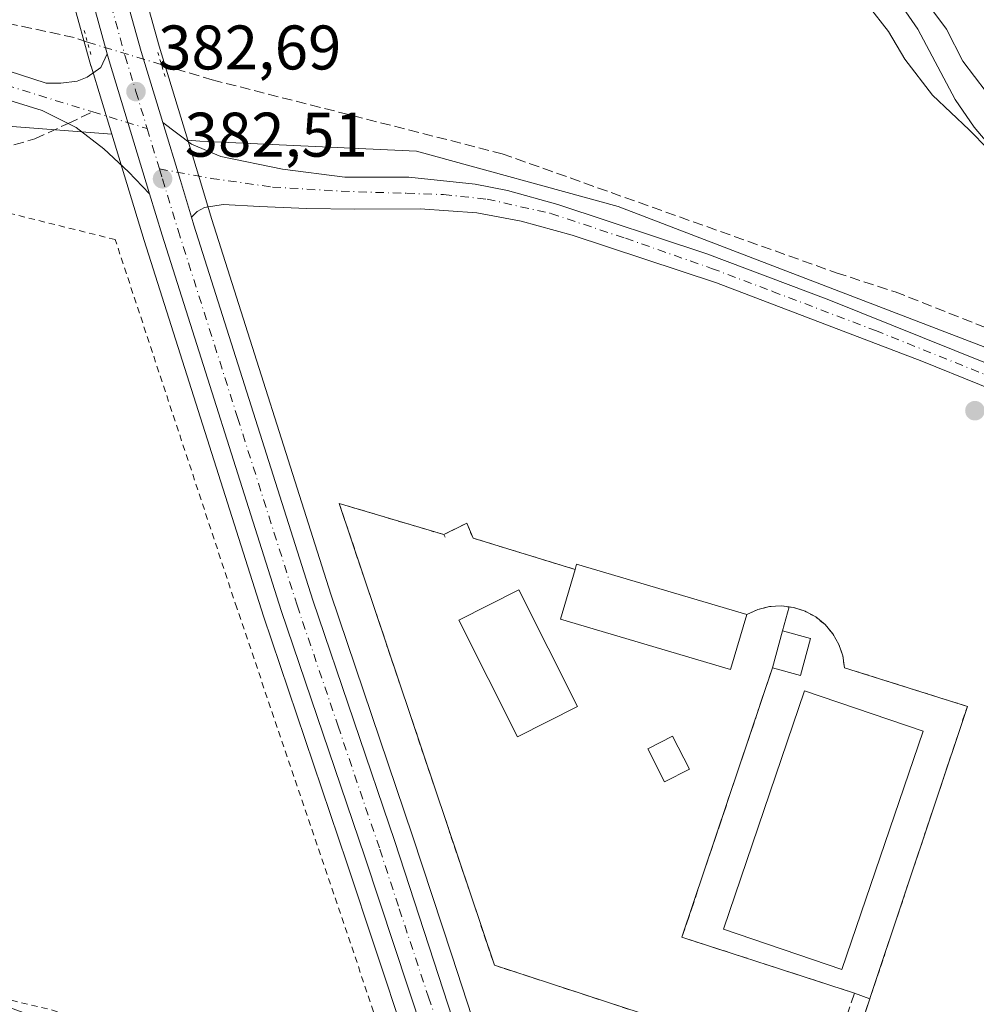
# Model space of a CAD drawing. Units: metres. Extents: x 559912 to 563357, y 4703238 to 4705587.
# Drawn here: x 562589 to 562741, y 4704354 to 4704511 of the extents above; entities that cross this region are included whole.
import ezdxf

# ---------------------------------------------------------------- set-up
doc = ezdxf.new("R2010")
doc.units = ezdxf.units.M
doc.header["$MEASUREMENT"] = 0
for name, pattern in [('DGN Style 2', [1.6480167562047852, 0.988810053722871, -0.6592067024819142]), ('DGN Style 3', [2.307223458686699, 1.648016756204785, -0.6592067024819142]), ('DGN Style 4', [2.6384748266838614, 1.318413404963828, -0.6592067024819142, 0.001648016756204785, -0.6592067024819142]), ('DGN Style 5', [1.1536117293433497, 0.4944050268614355, -0.6592067024819142])]:
    doc.linetypes.add(name, pattern=pattern)
for name, color, linetype, lineweight in [('Alambrada', 7, 'DGN Style 2', 0), ('Carretera de calzada única Cxs', 7, 'Continuous', 13), ('Carretera de calzada única eje', 7, 'DGN Style 4', 0), ('Corriente artificial lineal', 4, 'DGN Style 3', 13), ('Corriente artificial lineal oculto', 135, 'DGN Style 4', 13), ('Corriente natural lineal', 142, 'Continuous', 13), ('Cultivos herbáceos CxS', 92, 'Continuous', 0), ('Curva de nivel normal', 30, 'Continuous', 0), ('Edificación Cxs', 1, 'Continuous', 13), ('Edificación ligera Cxs', 1, 'Continuous', 0), ('Instalación deportiva CxS', 7, 'Continuous', 0), ('Núcleo urbano CxS', 7, 'Continuous', 0), ('Pastizal CxS', 92, 'Continuous', 0), ('Piscina CxS', 4, 'Continuous', 0), ('Pista deportiva Cxs', 7, 'Continuous', 0), ('Pista no pavimentada Cxs', 111, 'Continuous', 0), ('Pista no pavimentada eje', 91, 'DGN Style 4', 0), ('Puente lineal', 2, 'DGN Style 5', 0), ('Punto de cota en terreno', 7, 'Continuous', 0), ('Rótulo de punto de cota en terreno', 7, 'Continuous', 0), ('Senda', 7, 'DGN Style 3', 0), ('Senda no paivmentada conexión', 7, 'DGN Style 3', 0), ('Seto lineal', 92, 'DGN Style 3', 0), ('Valla', 7, 'DGN Style 2', 0)]:
    doc.layers.add(name, color=color, linetype=linetype, lineweight=lineweight)
doc.styles.add('Style-Arial', font='txt')

# ---------------------------------------------------------------- blocks, each defined once
blk = doc.blocks.new('*U12')
at = {"layer": 'Cultivos herbáceos CxS', "color": 92, "linetype": 'Continuous', "lineweight": 0}
blk.add_polyline3d([(563134.1303000003, 4704295.737299999, 378.6934000000037), (563047.5815000003, 4704335.156099999, 378.969299999997), (563022.7311000006, 4704346.2963, 379.2176000000036), (563003.0219000002, 4704348.8673, 379.3928000000014), (562954.1778999995, 4704374.5755, 379.5739000000031), (562933.6118999999, 4704384.001499999, 379.8331000000035), (562843.1623000001, 4704419.973900001, 380.3043000000035), (562802.5208999999, 4704435.5733, 380.8279999999941), (562684.3869000003, 4704480.9169, 381.6925999999949), (562652.3119000001, 4704489.739499999, 381.7234999999928), (562617.8317, 4704491.344699999, 382.7062000000006), (562615.9077000003, 4704491.492500001, 382.728099999993), (562614.7903000005, 4704495.163100001, 382.7661999999983), (562611.3612000003, 4704506.447699999, 382.5146999999997), (562608.4483000003, 4704516.937100001, 382.5673999999999)], dxfattribs=at)
blk = doc.blocks.new('5PATER')
at = {"layer": 'Núcleo urbano CxS', "linetype": 'Continuous', "lineweight": 0}
h = blk.add_hatch(color=51, dxfattribs=at)
edge = h.paths.add_edge_path()
edge.add_ellipse((0, 0), major_axis=(-0.1095731443231308, -0.1110710700762829), ratio=0.9994222409660322, start_angle=0, end_angle=360)
blk = doc.blocks.new('*U19')
at = {"layer": 'Pista no pavimentada Cxs', "color": 111, "linetype": 'Continuous', "lineweight": 0}
blk.add_polyline3d([(562741.9200999998, 4704452.5801, 381.1901000000071), (562732.7600999996, 4704456.3201, 381.4419000000053), (562700.0401, 4704468.770099999, 381.4921000000031), (562677.1057000002, 4704476.337300001, 381.9621000000043), (562668.9698999999, 4704478.586100001, 382.2467000000034), (562661.8920999998, 4704479.9091, 382.0228999999963), (562652.8963000001, 4704480.570499999, 381.9226999999955), (562642.4452999998, 4704480.5045, 381.9734000000026), (562634.8400999998, 4704480.610099999, 382.1486000000005), (562627.2978999997, 4704480.9013, 382.2608999999939), (562621.5431000004, 4704481.232100001, 382.3899999999995), (562618.5664999997, 4704480.769099999, 382.4903000000049), (562617.3759000005, 4704480.1075, 382.5280999999959), (562616.4952999996, 4704479.2413, 382.545100000003), (562614.7301000003, 4704485.0601, 382.6349000000046), (562611.9200999998, 4704494.290100001, 382.8029999999999), (562616.4801000003, 4704490.850099999, 382.6999999999971), (562621.1463000001, 4704488.904899999, 382.671199999997), (562631.0021000003, 4704486.854499999, 382.260500000004), (562640.9238999998, 4704485.5977, 382.0111000000034), (562651.0800999999, 4704485.5701, 381.9888000000064), (562661.6275000004, 4704484.473099999, 382.9256000000024), (562666.7868999997, 4704483.481100001, 383.3368999999948), (562674.8000999996, 4704481.2501, 383.7897999999986), (562698.5201000003, 4704473.360099999, 381.9513000000007), (562717.9301000005, 4704466.040100001, 381.4906999999948), (562752.9001000002, 4704451.9801, 381.2697000000044)], dxfattribs=at)
blk = doc.blocks.new('*U23')
at = {"layer": 'Carretera de calzada única Cxs', "color": 7, "linetype": 'Continuous', "lineweight": 13}
for points in [[(562605.5201000003, 4704516.270099999, 382.7103999999963), (562608.4801000003, 4704505.610099999, 382.7768000000069), (562611.9200999998, 4704494.290100001, 382.8029999999999), (562614.7301000003, 4704485.0601, 382.6349000000046), (562616.4952999996, 4704479.2413, 382.545100000003), (562616.8901000004, 4704477.940099999, 382.5323999999964), (562635.8300999999, 4704418.2601, 381.9128000000055), (562648.8501000004, 4704379.800100001, 381.9103999999934), (562655.0701000001, 4704360.800100001, 382.1793999999936), (562661.7100999998, 4704340.4001, 381.9888000000064)], [(562653.3800999997, 4704349.300100001, 381.7537000000011), (562644.0800999999, 4704377.380100001, 381.6870000000054), (562630.7901, 4704416.610099999, 382.0822999999946), (562611.8300999999, 4704476.370100001, 382.5734999999986), (562609.8334999997, 4704482.936600001, 382.6288000000059), (562603.3901000004, 4704504.130100001, 382.9260000000068), (562603.0817999998, 4704505.2415, 382.9481999999989), (562600.3501000004, 4704515.090100001, 383.126099999994)]]:
    blk.add_polyline3d(points, dxfattribs=at)

msp = doc.modelspace()

# ---------------------------------------------------------------- linework, layer by layer
at = {"layer": 'Alambrada', "color": 7, "linetype": 'DGN Style 2', "lineweight": 0}
msp.add_polyline3d([(562627.0301000001, 4704346.290100001, 382.4597000000067), (562634.8300999999, 4704346.9301, 382.6144000000059), (562647.0701000001, 4704348.050100001, 382.8347000000067), (562623.7100999998, 4704417.0101, 382.1104999999953), (562604.3501000004, 4704475.640100001, 382.4723999999987), (562580.8701, 4704481.4901, 382.2347000000009), (562574.0000999998, 4704457.2501, 382.4680999999982), (562560.0301000001, 4704411.4101, 382.6551999999938), (562545.3901000004, 4704365.0801, 383.8298999999971), (562566.6001000004, 4704357.8101, 383.2991000000038), (562586.2301000003, 4704354.9301, 382.9376000000047), (562594.2301000003, 4704353.0101, 383.0072999999975), (562610.5500999996, 4704347.7301, 382.4934000000067), (562615.7100999998, 4704346.9301, 382.430600000007), (562627.0301000001, 4704346.290100001, 382.4597000000067)], dxfattribs=at)
at = {"layer": 'Carretera de calzada única Cxs', "color": 7, "linetype": 'Continuous', "lineweight": 13, "extrusion": (-0.2181218697857737, -0.07995448142568536, 0.9726408025685063), "elevation": -498489.8420316034, "flags": 128}
msp.add_lwpolyline([(-4223474.108697638, 2088699.66056411), (-4223472.959053522, 2088699.565003857), (-4223450.84268945, 2088698.285701728)], dxfattribs=at)
msp.add_lwpolyline([(-4223474.108697638, 2088699.66056411), (-4223472.959053522, 2088699.565003857), (-4223450.84268945, 2088698.285701728)], dxfattribs=at)
at = {"layer": 'Carretera de calzada única Cxs', "color": 7, "linetype": 'Continuous', "lineweight": 13, "extrusion": (0.8981948880963284, 0.2670893475734773, 0.3491550134401601), "elevation": 1761989.118808448, "flags": 128}
msp.add_lwpolyline([(4348973.038541867, -656117.5612522335), (4348979.119104746, -656117.4654210991), (4348988.76716553, -656117.2860311917)], dxfattribs=at)
at = {"layer": 'Carretera de calzada única Cxs', "color": 7, "linetype": 'Continuous', "lineweight": 13}
for points in [[(562422.6901000004, 4704563.880100001, 384.5700999999972), (562424.1700999998, 4704559.4901, 384.325800000006), (562425.4901000002, 4704557.3301, 383.9149000000034), (562428.5701000001, 4704555.170100001, 383.9091999999946), (562437.9200999998, 4704551.6601, 383.9110999999975), (562458.6101000002, 4704545.2501, 383.6037999999971), (562563.7001, 4704510.140100001, 383.3058000000019), (562593.3410999998, 4704500.5503, 382.9766999999993), (562595.7153000003, 4704500.528899999, 382.9581000000035), (562598.3082999997, 4704500.899300001, 382.9379000000045), (562599.8957000002, 4704501.534299999, 382.928700000004), (562602.0652999999, 4704503.0689, 382.9357000000018), (562603.0817, 4704505.2415, 382.9481999999989)], [(562603.0817, 4704505.2415, 382.9481999999989), (562600.3501000004, 4704515.090100001, 383.126099999994), (562599.0701000001, 4704522.210100001, 383.184699999998), (562598.4001000002, 4704529.5701, 383.1367000000027), (562598.2801000001, 4704546.050100001, 383.2755999999936), (562599.7600999996, 4704556.130100001, 383.3944999999949), (562600.8101000004, 4704561.110099999, 383.8646000000008)], [(562605.7600999996, 4704558.890100001, 383.5834999999934), (562604.9700999996, 4704555.190099999, 383.3456000000006), (562603.5800999999, 4704545.6801, 383.0301999999938), (562603.6901000004, 4704529.8301, 382.7951999999932), (562604.3300999999, 4704522.920100001, 382.7526000000071), (562605.5201000003, 4704516.270099999, 382.7103999999963), (562608.4801000003, 4704505.610099999, 382.7768000000069), (562611.9200999998, 4704494.290100001, 382.8029999999999)], [(562609.8334999997, 4704482.936600001, 382.6288000000059), (562606.4574999996, 4704486.4531, 382.672900000005), (562602.5401, 4704490.110099999, 382.7620000000024), (562598.1601, 4704493.4901, 382.8919000000024), (562592.7200999996, 4704496.210100001, 383.0038999999961), (562568.8300999999, 4704503.5701, 383.0126000000019), (562453.0000999998, 4704542.4301, 383.3173999999999), (562438.5701000001, 4704546.850099999, 384.0868999999948), (562434.3979000002, 4704548.079700001, 384.5301000000036), (562430.2307000002, 4704548.7147, 384.3304000000062), (562426.8174999999, 4704548.675100001, 383.9174999999959), (562424.8728999998, 4704547.881300001, 383.8963999999978), (562423.4045000002, 4704546.968499999, 383.8625000000029), (562421.1819000002, 4704545.619100001, 383.8871999999974), (562419.0387000004, 4704543.8729, 383.9106000000029), (562416.4200999998, 4704541.350099999, 383.9079999999958)], [(562563.7001, 4704510.140100001, 383.3058000000019), (562593.3410999998, 4704500.5503, 382.9766999999993), (562595.7153000003, 4704500.528899999, 382.9581000000035), (562598.3082999997, 4704500.899300001, 382.9379000000045), (562599.8957000002, 4704501.534299999, 382.928700000004), (562602.0652999999, 4704503.0689, 382.9357000000018), (562603.0817999998, 4704505.2415, 382.9481999999989), (562603.3901000004, 4704504.130100001, 382.9260000000068), (562609.8334999997, 4704482.936600001, 382.6288000000059), (562606.4574999996, 4704486.4531, 382.672900000005), (562602.5401, 4704490.110099999, 382.7620000000024), (562598.1601, 4704493.4901, 382.8919000000024), (562592.7200999996, 4704496.210100001, 383.0038999999961), (562568.8300999999, 4704503.5701, 383.0126000000019)], [(562632.2600999996, 4704329.5601, 382.8022999999957), (562635.1401000004, 4704329.350099999, 382.835699999996), (562637.6401000004, 4704329.590100001, 382.8411999999953), (562641.5301000001, 4704331.3101, 382.7085999999982), (562648.6201, 4704334.8101, 382.3454999999958), (562650.6300999997, 4704336.2601, 382.1524000000064), (562652.1901000004, 4704338.290100001, 381.9614000000001), (562653.3300999999, 4704341.200099999, 381.8791000000056), (562653.7200999996, 4704346.8201, 381.8093999999983), (562653.3800999997, 4704349.300100001, 381.7537000000011), (562644.0800999999, 4704377.380100001, 381.6870000000054), (562630.7901, 4704416.610099999, 382.0822999999946), (562611.8300999999, 4704476.370100001, 382.5734999999986), (562609.8334999997, 4704482.936600001, 382.6288000000059)], [(562616.4952999996, 4704479.2413, 382.545100000003), (562616.8901000004, 4704477.940099999, 382.5323999999964), (562635.8300999999, 4704418.2601, 381.9128000000055), (562648.8501000004, 4704379.800100001, 381.9103999999934), (562655.0701000001, 4704360.800100001, 382.1793999999936), (562661.7100999998, 4704340.4001, 381.9888000000064), (562666.9801000003, 4704324.190099999, 382.0672999999952), (562670.9801000003, 4704309.960100001, 382.5130000000063), (562674.6101000002, 4704298.030099999, 382.9600999999966), (562679.6401000004, 4704281.170100001, 383.0798000000068), (562682.8701, 4704273.0001, 383.1983999999939)]]:
    msp.add_polyline3d(points, dxfattribs=at)
at = {"layer": 'Carretera de calzada única eje', "color": 7, "linetype": 'DGN Style 4', "lineweight": 0, "extrusion": (0.01041129104492135, -0.003207369854843996, 0.9999406571379085), "elevation": -8848.792348201425, "flags": 128}
msp.add_lwpolyline([(562566.2928247694, 4704491.80188674), (562574.9687842489, 4704489.129272994)], dxfattribs=at)
at = {"layer": 'Carretera de calzada única eje', "color": 7, "linetype": 'DGN Style 4', "lineweight": 0, "extrusion": (0.003944951456516264, -0.01294411985746845, 0.9999084393678861), "elevation": -58293.30369554971, "flags": 128}
msp.add_lwpolyline([(562603.5584913163, 4704132.862791352), (562605.5148343253, 4704126.444253617)], dxfattribs=at)
at = {"layer": 'Carretera de calzada única eje', "color": 7, "linetype": 'DGN Style 4', "lineweight": 0}
for points in [[(562603.2901, 4704560.0001, 383.6720999999961), (562602.3601000002, 4704555.6601, 383.454700000002), (562601.6700999998, 4704550.9001, 383.324099999998), (562600.9301000005, 4704545.860099999, 383.2277999999933), (562600.9901000002, 4704537.620100001, 383.065499999997), (562601.0401, 4704529.700099999, 383.0325000000012), (562601.7001, 4704522.5601, 383.0510000000068), (562602.2901, 4704519.2401, 383.030700000003), (562602.9301000005, 4704515.6801, 382.9897000000055), (562605.9301000005, 4704504.870100001, 382.8705000000046), (562607.6501000002, 4704499.210100001, 382.8530000000028), (562609.4473000001, 4704493.3125, 382.7896999999939)], [(562417.7396999998, 4704553.465700001, 384.1328999999969), (562422.4023000002, 4704552.454700001, 383.914499999999), (562431.6700999998, 4704551.170100001, 384.0298000000039), (562438.2451, 4704549.255100001, 383.9545000000071), (562445.4600999998, 4704547.045100001, 383.5339999999997), (562455.8051000005, 4704543.840100001, 383.4670000000042), (562470.2839000003, 4704538.9825, 383.454700000002), (562492.2993000001, 4704531.6273, 383.4821999999986), (562500.5658999998, 4704528.853900001, 383.4238999999943), (562531.0953000002, 4704518.654100001, 383.2948000000033), (562566.2651000004, 4704506.8551, 383.1484000000055), (562581.7351000002, 4704501.850099999, 383.1192000000011), (562600.7719000002, 4704495.985099999, 382.8886000000057)], [(562611.4033000004, 4704486.894500001, 382.6989000000031), (562611.8800999997, 4704485.3301, 382.686400000006), (562614.3601000002, 4704477.1501, 382.5746000000072), (562623.8300999999, 4704447.3101, 382.3013999999966), (562633.3101000004, 4704417.4301, 382.0075999999972), (562639.8201000001, 4704398.200099999, 381.9686999999976), (562646.4700999996, 4704378.590100001, 381.6714999999967), (562649.5701000001, 4704369.090100001, 381.6034000000073), (562654.2200999996, 4704355.050100001, 381.7379999999976), (562656.0796999997, 4704349.6073, 381.7661999999983)]]:
    msp.add_polyline3d(points, dxfattribs=at)
at = {"layer": 'Corriente artificial lineal', "color": 4, "linetype": 'DGN Style 3', "lineweight": 13}
for points in [[(562599.9435000002, 4704507.067100001, 382.9919999999984), (562597.8277000003, 4704507.8257, 383.0445999999938), (562581.4003, 4704511.328299999, 382.7102000000014), (562503.8901000004, 4704536.130100001, 382.8015000000014), (562497.1700999998, 4704539.3301, 382.7226999999984), (562490.2901, 4704541.6501, 382.7964000000065), (562475.6101000002, 4704545.0101, 382.9011000000028), (562463.5701000001, 4704548.530099999, 383.0170000000071), (562443.8901000004, 4704555.8101, 383.1524000000064), (562425.7494000001, 4704562.0351, 383.7556999999942), (562437.9700999996, 4704590.610099999, 383.8533000000025), (562442.1300999997, 4704599.8101, 383.8053999999975), (562447.0900999998, 4704608.210100001, 383.9168000000063), (562452.4101, 4704611.890100001, 384.0114000000031), (562457.7301000003, 4704613.890100001, 384.1252999999998), (562462.8501000004, 4704615.4101, 384.1398000000045), (562474.7901, 4704616.800100001, 381.9838000000018)], [(562611.7262000004, 4704503.5132, 382.5256999999983), (562619.7600999996, 4704501.090100001, 382.2551999999997), (562665.9200999998, 4704489.3301, 381.8350000000065), (562719.1201, 4704470.370100001, 381.4953999999998), (562728.4801000003, 4704467.3301, 381.196100000001), (562752.6801000005, 4704457.8101, 381.047900000005), (562798.9200999998, 4704436.770099999, 380.857799999998), (562815.6401000004, 4704430.210100001, 380.8938999999955)]]:
    msp.add_polyline3d(points, dxfattribs=at)
at = {"layer": 'Corriente artificial lineal oculto', "color": 135, "linetype": 'DGN Style 4', "lineweight": 13, "extrusion": (0.03624886365577368, -0.01093338848847259, 0.9992829833935056), "elevation": -30659.87737831577, "flags": 128}
msp.add_lwpolyline([(4666549.44370911, 819317.916830983), (4666549.44370911, 819305.6010013237)], dxfattribs=at)
at = {"layer": 'Corriente natural lineal', "color": 142, "linetype": 'Continuous', "lineweight": 13}
msp.add_polyline3d([(562727.9200999998, 4704515.2501, 379.3809999999939), (562732.1201, 4704509.170100001, 379.5075999999972), (562738.0401, 4704497.970100001, 379.4048999999941), (562741.0800999999, 4704493.5701, 379.9456000000064), (562744.3101000004, 4704489.7501, 380.1046999999962), (562748.2200999996, 4704486.460100001, 379.7194000000018), (562750.2801000001, 4704485.2501, 379.8285999999935), (562755.0601000004, 4704483.7501, 379.9723999999987), (562760.3201000001, 4704483.6801, 380.0337), (562766.2600999996, 4704484.170100001, 379.5366999999969), (562772.1601, 4704485.920100001, 379.5694999999978), (562774.6401000004, 4704487.3301, 379.5751000000019), (562778.6401000004, 4704490.340100001, 379.6643999999943), (562795.6801000005, 4704507.2501, 379.3258999999962), (562805.9600999998, 4704515.7301, 379.6552999999985)], dxfattribs=at)
at = {"layer": 'Cultivos herbáceos CxS', "color": 92, "linetype": 'Continuous', "lineweight": 0}
for points in [[(562580.1086999997, 4704580.2357, 382.5311999999976), (562598.6344999997, 4704576.618899999, 382.4133000000002), (562601.5317000002, 4704576.4669, 382.7002999999968), (562599.6412000004, 4704570.013499999, 381.520199999999), (562599.5855, 4704569.7927, 381.4728999999934), (562597.8751999997, 4704561.730799999, 382.7436000000016), (562596.8246999999, 4704556.749100001, 382.9385000000038), (562596.8057000004, 4704556.6511, 382.9389999999985), (562596.7918999996, 4704556.5659, 382.9397000000026), (562595.3119999999, 4704546.486, 382.9228000000003), (562595.2801999999, 4704546.039100001, 382.9150999999983), (562595.4001000002, 4704529.5483, 382.8597000000009), (562595.4124999996, 4704529.2981, 382.8620999999985), (562596.0824999996, 4704521.938200001, 382.9590000000026), (562596.1164999995, 4704521.6843, 382.9575000000041), (562597.3975000001, 4704514.5593, 383.0084999999963), (562597.4594000002, 4704514.2883, 383.0161999999983), (562600.4993000003, 4704503.328400001, 382.9082000000053), (562600.5197000002, 4704503.257900001, 382.9067000000068), (562602.1697000006, 4704497.8278, 382.8850999999996), (562603.8135000002, 4704492.4224, 382.8179999999993), (562586.5551000005, 4704493.7489, 382.7948999999935)], [(562601.5317000002, 4704576.4669, 382.7002999999968), (562599.6412000004, 4704570.013499999, 381.520199999999), (562599.5855, 4704569.7927, 381.4728999999934), (562597.8751999997, 4704561.730799999, 382.7436000000016), (562596.8246999999, 4704556.749100001, 382.9385000000038), (562596.8057000004, 4704556.6511, 382.9389999999985), (562596.7918999996, 4704556.5659, 382.9397000000026), (562595.3119999999, 4704546.486, 382.9228000000003), (562595.2801999999, 4704546.039100001, 382.9150999999983), (562595.4001000002, 4704529.5483, 382.8597000000009), (562595.4124999996, 4704529.2981, 382.8620999999985), (562596.0824999996, 4704521.938200001, 382.9590000000026), (562596.1164999995, 4704521.6843, 382.9575000000041), (562597.3975000001, 4704514.5593, 383.0084999999963), (562597.4594000002, 4704514.2883, 383.0161999999983), (562600.4993000003, 4704503.328400001, 382.9082000000053), (562600.5197000002, 4704503.257900001, 382.9067000000068), (562602.1697000006, 4704497.8278, 382.8850999999996), (562603.8135000002, 4704492.4224, 382.8179999999993)], [(562612.8864000002, 4704575.034499999, 382.5898000000016), (562610.5713000001, 4704567.136700001, 380.9658999999957), (562608.7153000003, 4704558.369000001, 382.9554999999964), (562608.6984999999, 4704558.2996, 382.9698000000063), (562608.6940000001, 4704558.263699999, 382.9766999999993), (562607.9243000001, 4704554.659499999, 383.0056000000041), (562606.5817, 4704545.472300001, 382.7528000000021), (562606.6891000001, 4704529.9791, 382.4612000000052), (562607.3054999998, 4704523.3235, 382.5084000000061), (562608.4483000003, 4704516.937100001, 382.5673999999999), (562611.3612000003, 4704506.447699999, 382.5146999999997), (562614.7903000005, 4704495.163100001, 382.7661999999983), (562615.9077000003, 4704491.492500001, 382.728099999993)], [(562603.8135000002, 4704492.4224, 382.8179999999993), (562586.5551000005, 4704493.7489, 382.7948999999935), (562548.8677000003, 4704371.8595, 382.098800000007), (562547.0105999997, 4704367.1132, 382.690499999997)], [(562615.9077000003, 4704491.492500001, 382.728099999993), (562617.8317, 4704491.344699999, 382.7062000000006), (562652.3119000001, 4704489.739499999, 381.7234999999928), (562684.3869000003, 4704480.9169, 381.6925999999949), (562802.5208999999, 4704435.5733, 380.8279999999941), (562843.1623000001, 4704419.973900001, 380.3043000000035)]]:
    msp.add_polyline3d(points, dxfattribs=at)
at = {"layer": 'Curva de nivel normal', "color": 30, "linetype": 'Continuous', "lineweight": 0, "elevation": 380, "flags": 128}
for points in [[(562732.0099999999, 4704515.4801), (562736.6699999999, 4704509.130100001), (562739.2800000003, 4704504.0801), (562743, 4704499.190099999), (562748.7699999996, 4704493.470100001), (562753.7400000002, 4704489.8201), (562760.25, 4704486.4801), (562764.3099999996, 4704486.170100001), (562770.9800000004, 4704489.110099999), (562777.0199999996, 4704493.690099999), (562781.1399999997, 4704498.3201), (562783.5499999998, 4704502.440099999), (562786.1399999997, 4704506.110099999), (562789.9199999999, 4704508.9801), (562798.8399999999, 4704514.0101)], [(562810.6100000005, 4704513.420100001), (562805.6200000001, 4704509.9101), (562798.4400000004, 4704504.110099999), (562792.0999999996, 4704497.440099999), (562789.0499999998, 4704494.140100001), (562787.2400000002, 4704490.870100001), (562784.6399999997, 4704487.780099999), (562779.3099999996, 4704483.970100001), (562773.6399999997, 4704481.860099999), (562769.3099999996, 4704480.710100001), (562765.6399999997, 4704478.110099999), (562762.6799999997, 4704477.460100001), (562757.8300000001, 4704479.0701), (562752.8899999997, 4704482.5601), (562746.3499999996, 4704486.970100001), (562740.29, 4704493.1501), (562734.4299999997, 4704498.6601), (562730.0499999998, 4704504.370100001), (562727.4500000002, 4704508.790100001), (562724.2199999997, 4704512.920100001)]]:
    msp.add_lwpolyline(points, dxfattribs=at)
at = {"layer": 'Edificación Cxs', "color": 1, "linetype": 'Continuous', "lineweight": 13, "elevation": 384.0519000000059, "flags": 128}
msp.add_lwpolyline([(562704.8701, 4704415.970100001), (562702.2901, 4704407.220100001), (562675.2100999998, 4704415.220100001), (562677.5500999996, 4704423.130100001), (562677.7901, 4704423.970100001)], close=True, dxfattribs=at)
at = {"layer": 'Edificación Cxs', "color": 1, "linetype": 'Continuous', "lineweight": 13, "extrusion": (0.1094537298399868, 0.3579707961885232, 0.9272954168442061), "elevation": 1745989.379611973, "flags": 128}
msp.add_lwpolyline([(837480.9279610957, -4324158.870981257), (837480.944064898, -4324159.812929997), (837452.7083660334, -4324160.101712353)], dxfattribs=at)
at = {"layer": 'Edificación Cxs', "color": 1, "linetype": 'Continuous', "lineweight": 13}
msp.add_polyline3d([(562704.8701, 4704415.970100001, 383.5911999999953), (562702.2901, 4704407.220100001, 383.9235000000044), (562675.2100999998, 4704415.220100001, 383.2985000000044), (562677.5500999996, 4704423.130100001, 384.0519000000059)], dxfattribs=at)
at = {"layer": 'Edificación ligera Cxs', "color": 1, "linetype": 'Continuous', "lineweight": 0, "extrusion": (-0.2927164029842481, 0.2172548403278503, 0.9311914098498137), "elevation": 857700.4120189131, "flags": 128}
msp.add_lwpolyline([(-4112983.886243893, -2189932.607963281), (-4112989.561433286, -2189934.991576619), (-4112991.235983088, -2189930.388396528)], dxfattribs=at)
at = {"layer": 'Edificación ligera Cxs', "color": 1, "linetype": 'Continuous', "lineweight": 0, "extrusion": (-0.02849174906903662, -0.1347534614486034, 0.9904694467082803), "elevation": -649585.6230535376, "flags": 128}
msp.add_lwpolyline([(-422624.1704539258, 4674138.352567665), (-422624.5194929048, 4674132.210231969), (-422629.1137595101, 4674132.478142356)], dxfattribs=at)
at = {"layer": 'Edificación ligera Cxs', "color": 1, "linetype": 'Continuous', "lineweight": 0}
msp.add_3dface([(562715.0100999996, 4704412.1501, 386.6178000000073), (562713.4101, 4704406.270099999, 386.6178000000073), (562708.9700999996, 4704407.4801, 386.6178000000073), (562710.5701000001, 4704413.360099999, 386.6178000000073)], dxfattribs=at)
at = {"layer": 'Instalación deportiva CxS', "color": 7, "linetype": 'Continuous', "lineweight": 0, "extrusion": (0.1094537298399868, 0.3579707961885232, 0.9272954168442061), "elevation": 1745989.379611973, "flags": 128}
msp.add_lwpolyline([(837480.9279610957, -4324158.870981257), (837480.944064898, -4324159.812929997), (837452.7083660334, -4324160.101712353)], dxfattribs=at)
at = {"layer": 'Instalación deportiva CxS', "color": 7, "linetype": 'Continuous', "lineweight": 0, "extrusion": (0.07802791495238202, 0.2822591742457727, 0.9561597162829432), "elevation": 1372139.02676913, "flags": 128}
msp.add_lwpolyline([(711109.4793863667, -4478806.336080206), (711109.4793863666, -4478810.474778673)], dxfattribs=at)
at = {"layer": 'Instalación deportiva CxS', "color": 7, "linetype": 'Continuous', "lineweight": 0, "extrusion": (0.03706318896135109, 0.1362072193665807, 0.9899868248701291), "elevation": 662011.9960507476, "flags": 128}
msp.add_lwpolyline([(692231.9634536478, -4640112.746319664), (692231.9634536479, -4640118.901755245)], dxfattribs=at)
at = {"layer": 'Instalación deportiva CxS', "color": 7, "linetype": 'Continuous', "lineweight": 0, "extrusion": (-0.04664860980091944, -0.03683848260239167, 0.9982318535306288), "elevation": -199167.6977541881, "flags": 128}
msp.add_lwpolyline([(-3343208.917224991, 3351254.261544283), (-3343232.892274277, 3351238.201772403), (-3343257.635547839, 3351276.157409674)], dxfattribs=at)
at = {"layer": 'Instalación deportiva CxS', "color": 7, "linetype": 'Continuous', "lineweight": 0, "extrusion": (-0.2351659253008744, 0.08781082824435121, 0.9679804987810574), "elevation": 281132.5236607221, "flags": 128}
msp.add_lwpolyline([(-4603985.189128957, -1082542.271865214), (-4603985.189128957, -1082544.98473804)], dxfattribs=at)
at = {"layer": 'Instalación deportiva CxS', "color": 7, "linetype": 'Continuous', "lineweight": 0}
for points in [[(562711.6244999999, 4704417.1743, 383.7277999999933), (562710.5701000001, 4704413.360099999, 384.9397999999928), (562708.9700999996, 4704407.4801, 385.8086999999941), (562694.5701000001, 4704364.5801, 383.5525999999954), (562722.0100999996, 4704355.700099999, 384.5071999999927), (562724.4702000003, 4704354.781500001, 385.1882000000041), (562720.1901000004, 4704341.970100001, 382.7186999999976), (562664.7100999998, 4704360.130100001, 383.379700000005), (562640.0000999998, 4704433.6501, 383.0917000000045), (562656.6700999998, 4704428.6801, 385.2023999999947), (562660.3201000001, 4704430.520099999, 383.9005999999936), (562661.3101000004, 4704428.130100001, 384.7191000000021), (562677.5500999996, 4704423.130100001, 384.0519000000059), (562677.7901, 4704423.970100001, 383.6992999999929), (562704.8701, 4704415.970100001, 383.5911999999953), (562706.6201, 4704416.7601, 382.6567000000068), (562708.5000999998, 4704417.220100001, 382.4213000000018), (562710.4200999998, 4704417.3201, 383.1710000000021)], [(562724.4702000003, 4704354.781500001, 385.1882000000041), (562722.0100999996, 4704355.700099999, 384.5071999999927), (562694.5701000001, 4704364.5801, 383.5525999999954), (562708.9700999996, 4704407.4801, 385.8086999999941), (562710.5701000001, 4704413.360099999, 384.9397999999928), (562711.6244999999, 4704417.1743, 383.7277999999933), (562712.3201000001, 4704417.090100001, 384.0276000000013), (562714.1501000002, 4704416.4801, 384.747199999998), (562715.8501000004, 4704415.5701, 385.703800000003), (562717.3400999998, 4704414.350099999, 386.9766999999993), (562718.5800999999, 4704412.880100001, 387.8340999999928), (562719.5301000001, 4704411.200099999, 388.7932000000001), (562720.1601, 4704409.380100001, 389.7416999999987), (562720.4401000004, 4704407.4901, 390.7067999999999), (562740.0000999998, 4704401.3301, 386.8092999999935), (562724.6401000004, 4704355.290100001, 385.1595999999991)]]:
    msp.add_polyline3d(points, close=True, dxfattribs=at)
for points in [[(562724.4702000003, 4704354.781500001, 385.1882000000041), (562720.1901000004, 4704341.970100001, 382.7186999999976), (562664.7100999998, 4704360.130100001, 383.379700000005), (562640.0000999998, 4704433.6501, 383.0917000000045), (562656.6700999998, 4704428.6801, 385.2023999999947)], [(562656.6700999998, 4704428.6801, 385.2023999999947), (562660.3201000001, 4704430.520099999, 383.9005999999936), (562661.3101000004, 4704428.130100001, 384.7191000000021), (562677.5500999996, 4704423.130100001, 384.0519000000059)], [(562704.8701, 4704415.970100001, 383.5911999999953), (562706.6201, 4704416.7601, 382.6567000000068), (562708.5000999998, 4704417.220100001, 382.4213000000018), (562710.4200999998, 4704417.3201, 383.1710000000021), (562711.6244999999, 4704417.1743, 383.7277999999933)], [(562711.6244999999, 4704417.1743, 383.7277999999933), (562712.3201000001, 4704417.090100001, 384.0276000000013), (562714.1501000002, 4704416.4801, 384.747199999998), (562715.8501000004, 4704415.5701, 385.703800000003), (562717.3400999998, 4704414.350099999, 386.9766999999993), (562718.5800999999, 4704412.880100001, 387.8340999999928), (562719.5301000001, 4704411.200099999, 388.7932000000001), (562720.1601, 4704409.380100001, 389.7416999999987), (562720.4401000004, 4704407.4901, 390.7067999999999), (562740.0000999998, 4704401.3301, 386.8092999999935), (562724.6401000004, 4704355.290100001, 385.1595999999991), (562724.4702000003, 4704354.781500001, 385.1882000000041)]]:
    msp.add_polyline3d(points, dxfattribs=at)
at = {"layer": 'Núcleo urbano CxS', "color": 7, "linetype": 'Continuous', "lineweight": 0}
for points in [[(562601.5317000002, 4704576.4669, 382.7002999999968), (562599.6412000004, 4704570.013499999, 381.520199999999), (562599.5855, 4704569.7927, 381.4728999999934), (562597.8751999997, 4704561.730799999, 382.7436000000016), (562596.8246999999, 4704556.749100001, 382.9385000000038), (562596.8057000004, 4704556.6511, 382.9389999999985), (562596.7918999996, 4704556.5659, 382.9397000000026), (562595.3119999999, 4704546.486, 382.9228000000003), (562595.2801999999, 4704546.039100001, 382.9150999999983), (562595.4001000002, 4704529.5483, 382.8597000000009), (562595.4124999996, 4704529.2981, 382.8620999999985), (562596.0824999996, 4704521.938200001, 382.9590000000026), (562596.1164999995, 4704521.6843, 382.9575000000041), (562597.3975000001, 4704514.5593, 383.0084999999963), (562597.4594000002, 4704514.2883, 383.0161999999983), (562600.4993000003, 4704503.328400001, 382.9082000000053), (562600.5197000002, 4704503.257900001, 382.9067000000068), (562602.1697000006, 4704497.8278, 382.8850999999996), (562603.8135000002, 4704492.4224, 382.8179999999993)], [(562612.8864000002, 4704575.034499999, 382.5898000000016), (562610.5713000001, 4704567.136700001, 380.9658999999957), (562608.7153000003, 4704558.369000001, 382.9554999999964), (562608.6984999999, 4704558.2996, 382.9698000000063), (562608.6940000001, 4704558.263699999, 382.9766999999993), (562607.9243000001, 4704554.659499999, 383.0056000000041), (562606.5817, 4704545.472300001, 382.7528000000021), (562606.6891000001, 4704529.9791, 382.4612000000052), (562607.3054999998, 4704523.3235, 382.5084000000061), (562608.4483000003, 4704516.937100001, 382.5673999999999), (562611.3612000003, 4704506.447699999, 382.5146999999997), (562614.7903000005, 4704495.163100001, 382.7661999999983), (562615.9077000003, 4704491.492500001, 382.728099999993)], [(562608.4483000003, 4704516.937100001, 382.5673999999999), (562611.3612000003, 4704506.447699999, 382.5146999999997), (562614.7903000005, 4704495.163100001, 382.7661999999983), (562615.9077000003, 4704491.492500001, 382.728099999993), (562617.6004999997, 4704485.932499999, 382.6212999999989), (562619.7553000003, 4704478.829299999, 382.4891000000061), (562638.6809, 4704419.194900001, 381.8539000000019), (562651.6964999996, 4704380.7477, 381.4826999999932), (562657.9219000004, 4704361.731100001, 381.4231), (562661.9426999995, 4704349.378699999, 381.5136000000057), (562663.2858999996, 4704345.251800001, 381.5587999999989), (562664.5629000004, 4704341.3281, 381.5644000000029), (562669.8331000004, 4704325.117699999, 381.6858000000066), (562669.8680999996, 4704325.001900001, 381.6894000000029), (562673.8596000001, 4704310.8027, 382.2073999999994), (562677.4824999999, 4704298.895600001, 382.6315000000032), (562682.4776999997, 4704282.1523, 382.7866000000067), (562685.4878000002, 4704274.507900001, 382.7176999999938), (562685.5965999998, 4704274.245999999, 382.7263999999996), (562685.6201, 4704274.199200001, 382.7274000000034), (562694.8101000004, 4704253.119100001, 382.8674000000028)], [(562650.4453999996, 4704348.619100001, 381.7345999999961), (562641.2355000004, 4704376.427400001, 381.6209999999992), (562627.9397999998, 4704415.6753, 381.9048000000039), (562608.9653000003, 4704475.4802, 382.4438999999985), (562603.8135000002, 4704492.4224, 382.8179999999993), (562602.1697000006, 4704497.8278, 382.8850999999996), (562600.5197000002, 4704503.257900001, 382.9067000000068), (562600.4993000003, 4704503.328400001, 382.9082000000053), (562597.4594000002, 4704514.2883, 383.0161999999983)], [(562547.0105999997, 4704367.1132, 382.690499999997), (562580.7285000002, 4704355.876300001, 382.3274999999995), (562580.8063000003, 4704355.849099999, 382.3270000000048), (562598.5766000003, 4704349.379100001, 382.5175000000018), (562598.6540999999, 4704349.349500001, 382.5151999999944), (562612.9540999997, 4704343.6897, 382.5200000000041), (562613.2085999995, 4704343.574899999, 382.519100000005), (562620.8285999997, 4704339.7049, 382.5378000000055), (562620.9765, 4704339.624600001, 382.5378000000055), (562633.1722999997, 4704332.501499999, 382.6178999999975), (562635.1054999996, 4704332.360500001, 382.590400000001), (562636.8705000002, 4704332.530099999, 382.5510999999969), (562640.2588999998, 4704334.0283, 382.5979999999981), (562647.0679000001, 4704337.3895, 382.5663999999961), (562648.5188999996, 4704338.4363, 382.4504000000015), (562649.5521, 4704339.7808, 382.3294000000024), (562650.3691999996, 4704341.8663, 382.2137999999977), (562650.7059000004, 4704346.7191, 381.828800000003), (562650.6841000002, 4704346.879899999, 381.8171000000002), (562650.4453999996, 4704348.619100001, 381.7345999999961), (562641.2355000004, 4704376.427400001, 381.6209999999992), (562627.9397999998, 4704415.6753, 381.9048000000039), (562608.9653000003, 4704475.4802, 382.4438999999985), (562603.8135000002, 4704492.4224, 382.8179999999993)], [(562615.9077000003, 4704491.492500001, 382.728099999993), (562617.6004999997, 4704485.932499999, 382.6212999999989), (562619.7553000003, 4704478.829299999, 382.4891000000061), (562638.6809, 4704419.194900001, 381.8539000000019), (562651.6964999996, 4704380.7477, 381.4826999999932), (562657.9219000004, 4704361.731100001, 381.4231), (562661.9426999995, 4704349.378699999, 381.5136000000057), (562663.2858999996, 4704345.251800001, 381.5587999999989)]]:
    msp.add_polyline3d(points, dxfattribs=at)
at = {"layer": 'Pastizal CxS', "color": 92, "linetype": 'Continuous', "lineweight": 0}
for points in [[(562603.8135000002, 4704492.4224, 382.8179999999993), (562586.5551000005, 4704493.7489, 382.7948999999935), (562548.8677000003, 4704371.8595, 382.098800000007), (562547.0105999997, 4704367.1132, 382.690499999997)], [(562586.5551000005, 4704493.7489, 382.7948999999935), (562603.8135000002, 4704492.4224, 382.8179999999993), (562608.9653000003, 4704475.4802, 382.4438999999985), (562627.9397999998, 4704415.6753, 381.9048000000039), (562641.2355000004, 4704376.427400001, 381.6209999999992), (562650.4453999996, 4704348.619100001, 381.7345999999961), (562650.6841000002, 4704346.879899999, 381.8171000000002), (562650.7059000004, 4704346.7191, 381.828800000003), (562650.3691999996, 4704341.8663, 382.2137999999977), (562649.5521, 4704339.7808, 382.3294000000024), (562648.5188999996, 4704338.4363, 382.4504000000015), (562647.0679000001, 4704337.3895, 382.5663999999961), (562640.2588999998, 4704334.0283, 382.5979999999981), (562636.8705000002, 4704332.530099999, 382.5510999999969), (562635.1054999996, 4704332.360500001, 382.590400000001), (562633.1722999997, 4704332.501499999, 382.6178999999975), (562620.9765, 4704339.624600001, 382.5378000000055), (562620.8285999997, 4704339.7049, 382.5378000000055), (562613.2085999995, 4704343.574899999, 382.519100000005), (562612.9540999997, 4704343.6897, 382.5200000000041), (562598.6540999999, 4704349.349500001, 382.5151999999944), (562598.5766000003, 4704349.379100001, 382.5175000000018), (562580.8063000003, 4704355.849099999, 382.3270000000048)], [(562547.0105999997, 4704367.1132, 382.690499999997), (562580.7285000002, 4704355.876300001, 382.3274999999995), (562580.8063000003, 4704355.849099999, 382.3270000000048), (562598.5766000003, 4704349.379100001, 382.5175000000018), (562598.6540999999, 4704349.349500001, 382.5151999999944), (562612.9540999997, 4704343.6897, 382.5200000000041), (562613.2085999995, 4704343.574899999, 382.519100000005), (562620.8285999997, 4704339.7049, 382.5378000000055), (562620.9765, 4704339.624600001, 382.5378000000055), (562633.1722999997, 4704332.501499999, 382.6178999999975), (562635.1054999996, 4704332.360500001, 382.590400000001), (562636.8705000002, 4704332.530099999, 382.5510999999969), (562640.2588999998, 4704334.0283, 382.5979999999981), (562647.0679000001, 4704337.3895, 382.5663999999961), (562648.5188999996, 4704338.4363, 382.4504000000015), (562649.5521, 4704339.7808, 382.3294000000024), (562650.3691999996, 4704341.8663, 382.2137999999977), (562650.7059000004, 4704346.7191, 381.828800000003), (562650.6841000002, 4704346.879899999, 381.8171000000002), (562650.4453999996, 4704348.619100001, 381.7345999999961), (562641.2355000004, 4704376.427400001, 381.6209999999992), (562627.9397999998, 4704415.6753, 381.9048000000039), (562608.9653000003, 4704475.4802, 382.4438999999985), (562603.8135000002, 4704492.4224, 382.8179999999993)], [(562615.9077000003, 4704491.492500001, 382.728099999993), (562617.6004999997, 4704485.932499999, 382.6212999999989), (562619.7553000003, 4704478.829299999, 382.4891000000061), (562638.6809, 4704419.194900001, 381.8539000000019), (562651.6964999996, 4704380.7477, 381.4826999999932), (562657.9219000004, 4704361.731100001, 381.4231), (562661.9426999995, 4704349.378699999, 381.5136000000057), (562663.2858999996, 4704345.251800001, 381.5587999999989)], [(562615.9077000003, 4704491.492500001, 382.728099999993), (562617.8317, 4704491.344699999, 382.7062000000006), (562652.3119000001, 4704489.739499999, 381.7234999999928), (562684.3869000003, 4704480.9169, 381.6925999999949), (562802.5208999999, 4704435.5733, 380.8279999999941), (562843.1623000001, 4704419.973900001, 380.3043000000035)]]:
    msp.add_polyline3d(points, dxfattribs=at)
msp.add_polyline3d([(562843.1623000001, 4704419.973900001, 380.3043000000035), (562854.3891000003, 4704384.691099999, 380.4196999999986), (562851.9011000004, 4704379.7587, 380.3965999999928), (562808.6819000002, 4704294.075099999, 379.9673999999941), (562807.7493000003, 4704294.2597, 379.9772999999986), (562797.8715000004, 4704296.213300001, 380.0157000000036), (562735.7084999997, 4704308.508500001, 380.4726999999984), (562722.1737000003, 4704313.161900001, 380.4107999999979), (562710.0472999997, 4704317.331300001, 380.5270000000019), (562685.9914999995, 4704329.356899999, 380.8062000000064), (562663.2858999996, 4704345.251800001, 381.5587999999989), (562661.9426999995, 4704349.378699999, 381.5136000000057), (562657.9219000004, 4704361.731100001, 381.4231), (562651.6964999996, 4704380.7477, 381.4826999999932), (562638.6809, 4704419.194900001, 381.8539000000019), (562619.7553000003, 4704478.829299999, 382.4891000000061), (562617.6004999997, 4704485.932499999, 382.6212999999989), (562615.9077000003, 4704491.492500001, 382.728099999993), (562617.8317, 4704491.344699999, 382.7062000000006), (562652.3119000001, 4704489.739499999, 381.7234999999928), (562684.3869000003, 4704480.9169, 381.6925999999949), (562802.5208999999, 4704435.5733, 380.8279999999941)], close=True, dxfattribs=at)
at = {"layer": 'Piscina CxS', "color": 4, "linetype": 'Continuous', "lineweight": 0}
for points in [[(562677.9600999998, 4704401.3301, 381.7517999999982), (562668.4101, 4704396.5101, 381.6144000000059), (562659.0500999996, 4704415.0701, 381.8016999999964), (562668.6001000004, 4704419.890100001, 381.7675000000018), (562677.9600999998, 4704401.3301, 381.7517999999982)], [(562695.7600999996, 4704391.3301, 381.8233000000037), (562691.8000999996, 4704389.3201, 381.7955999999977), (562689.1201, 4704394.600099999, 381.8885000000009), (562693.0800999999, 4704396.610099999, 381.8896999999997), (562695.7600999996, 4704391.3301, 381.8233000000037)]]:
    msp.add_polyline3d(points, dxfattribs=at)
for points in [[(562677.9600999998, 4704401.3301, 381.7517999999982), (562668.4101, 4704396.5101, 381.6144000000059), (562659.0500999996, 4704415.0701, 381.8016999999964), (562668.6001000004, 4704419.890100001, 381.7675000000018)], [(562695.7600999996, 4704391.3301, 381.8233000000037), (562691.8000999996, 4704389.3201, 381.7955999999977), (562689.1201, 4704394.600099999, 381.8885000000009), (562693.0800999999, 4704396.610099999, 381.8896999999997)]]:
    msp.add_3dface(points, dxfattribs=at)
at = {"layer": 'Pista deportiva Cxs', "color": 7, "linetype": 'Continuous', "lineweight": 0}
msp.add_polyline3d([(562732.9401000004, 4704397.380100001, 381.9959999999992), (562720.0301000001, 4704359.460100001, 383.2216999999946), (562701.1501000002, 4704365.890100001, 383.0883000000031), (562714.0701000001, 4704403.8101, 384.5022000000026), (562732.9401000004, 4704397.380100001, 381.9959999999992)], dxfattribs=at)
msp.add_3dface([(562732.9401000004, 4704397.380100001, 384.5022000000026), (562720.0301000001, 4704359.460100001, 384.5022000000026), (562701.1501000002, 4704365.890100001, 384.5022000000026), (562714.0701000001, 4704403.8101, 384.5022000000026)], dxfattribs=at)
at = {"layer": 'Pista no pavimentada Cxs', "color": 111, "linetype": 'Continuous', "lineweight": 0, "extrusion": (0.8981948880963284, 0.2670893475734773, 0.3491550134401601), "elevation": 1761989.118808448, "flags": 128}
msp.add_lwpolyline([(4348973.038541867, -656117.5612522335), (4348979.119104746, -656117.4654210991), (4348988.76716553, -656117.2860311917)], dxfattribs=at)
at = {"layer": 'Pista no pavimentada Cxs', "color": 111, "linetype": 'Continuous', "lineweight": 0}
for points in [[(562611.9200999998, 4704494.290100001, 382.8029999999999), (562616.4801000003, 4704490.850099999, 382.6999999999971), (562621.1463000001, 4704488.904899999, 382.671199999997), (562631.0021000003, 4704486.854499999, 382.260500000004), (562640.9238999998, 4704485.5977, 382.0111000000034), (562651.0800999999, 4704485.5701, 381.9888000000064), (562661.6275000004, 4704484.473099999, 382.9256000000024), (562666.7868999997, 4704483.481100001, 383.3368999999948), (562674.8000999996, 4704481.2501, 383.7897999999986)], [(563101.3201000001, 4704298.840100001, 379.7016000000003), (563042.9101, 4704326.210100001, 380.038400000005), (562978.6501000002, 4704356.9101, 379.5804999999964), (562849.7001, 4704409.110099999, 380.153999999995), (562786.3701, 4704434.420100001, 380.811400000006), (562741.9200999998, 4704452.5801, 381.1901000000071), (562732.7600999996, 4704456.3201, 381.4419000000053), (562700.0401, 4704468.770099999, 381.4921000000031), (562677.1057000002, 4704476.337300001, 381.9621000000043), (562668.9698999999, 4704478.586100001, 382.2467000000034), (562661.8920999998, 4704479.9091, 382.0228999999963), (562652.8963000001, 4704480.570499999, 381.9226999999955), (562642.4452999998, 4704480.5045, 381.9734000000026), (562634.8400999998, 4704480.610099999, 382.1486000000005), (562627.2978999997, 4704480.9013, 382.2608999999939), (562621.5431000004, 4704481.232100001, 382.3899999999995), (562618.5664999997, 4704480.769099999, 382.4903000000049), (562617.3759000005, 4704480.1075, 382.5280999999959), (562616.4952999996, 4704479.2413, 382.545100000003)], [(562674.8000999996, 4704481.2501, 383.7897999999986), (562698.5201000003, 4704473.360099999, 381.9513000000007), (562717.9301000005, 4704466.040100001, 381.4906999999948), (562752.9001000002, 4704451.9801, 381.2697000000044), (562792.4801000003, 4704435.170100001, 382.0598000000027), (562857.8142999997, 4704410.8749, 380.821100000001), (562974.2726999996, 4704362.957699999, 379.4030999999959), (563092.1201, 4704306.6801, 381.7436000000016)]]:
    msp.add_polyline3d(points, dxfattribs=at)
at = {"layer": 'Pista no pavimentada eje', "color": 91, "linetype": 'DGN Style 4', "lineweight": 0}
msp.add_polyline3d([(562611.4033000004, 4704486.894500001, 382.6989000000031), (562619.6249000002, 4704485.399300001, 382.5574999999953), (562629.4145000001, 4704484.0101, 382.2676999999967), (562640.3284999998, 4704483.3487, 382.0418999999966), (562650.7134999996, 4704483.017899999, 381.9731999999931), (562656.6004999997, 4704482.819499999, 382.084799999997), (562663.5459000003, 4704482.0919, 382.3858999999939), (562673.7001, 4704479.8101, 383.1156000000047), (562685.5601000004, 4704475.8651, 382.0331000000006), (562699.2801000001, 4704471.065099999, 381.6119000000036), (562708.9851000002, 4704467.405099999, 381.3894), (562725.3450999996, 4704461.1801, 382.1199999999953), (562742.8300999999, 4704454.1501, 381.8601999999955)], dxfattribs=at)
at = {"layer": 'Puente lineal', "color": 2, "linetype": 'DGN Style 5', "lineweight": 0, "extrusion": (0.01412631146424542, -0.05092924413232346, 0.998602352999694), "elevation": -231266.8817116486, "flags": 128}
msp.add_lwpolyline([(1799553.626638528, 4376872.220013482), (1799553.626638528, 4376876.225533554)], dxfattribs=at)
at = {"layer": 'Puente lineal', "color": 2, "linetype": 'DGN Style 5', "lineweight": 0, "extrusion": (-0.01346274785704806, 0.0442993969644456, 0.9989275838862014), "elevation": 201214.7013801928, "flags": 128}
msp.add_lwpolyline([(-1906243.333932437, -4332972.623169821), (-1906243.333932437, -4332968.618842836)], dxfattribs=at)
at = {"layer": 'Senda', "color": 7, "linetype": 'DGN Style 3', "lineweight": 0}
msp.add_polyline3d([(562491.5575000001, 4704501.997300001, 382.7421999999933), (562500.6063000001, 4704496.282299999, 382.7075999999943), (562515.8463000003, 4704489.138499999, 382.4542999999976), (562521.2439000001, 4704486.916099999, 382.3855999999942), (562527.1174999997, 4704486.122300001, 382.3228999999992), (562540.7701000003, 4704486.5985, 382.3021000000008), (562559.3438999997, 4704487.551100001, 382.207699999999), (562574.2664999999, 4704487.7097, 382.1530999999959), (562581.5689000003, 4704488.8211, 382.3867999999929), (562591.5702999998, 4704491.678500001, 382.9670999999944), (562596.8454999998, 4704494.147399999, 382.9198000000033)], dxfattribs=at)
at = {"layer": 'Senda no paivmentada conexión', "color": 7, "linetype": 'DGN Style 3', "lineweight": 0, "extrusion": (0.006518148519484662, 0.003050733886864339, 0.9999741030459887), "elevation": 18402.15939513425, "flags": 128}
msp.add_lwpolyline([(562582.3980041181, 4704459.899510304), (562586.3245240749, 4704461.737218856)], dxfattribs=at)
at = {"layer": 'Seto lineal', "color": 92, "linetype": 'DGN Style 3', "lineweight": 0}
msp.add_polyline3d([(562708.9700999996, 4704407.4801, 385.8086999999941), (562694.5701000001, 4704364.5801, 383.5525999999954), (562722.0100999996, 4704355.700099999, 384.5071999999927), (562719.0500999996, 4704346.960100001, 384.4817000000039)], dxfattribs=at)
at = {"layer": 'Valla', "color": 7, "linetype": 'DGN Style 2', "lineweight": 0, "extrusion": (-0.04918111504385399, 0.1147559346767268, 0.9921755355679328), "elevation": 512571.2162800179, "flags": 128}
msp.add_lwpolyline([(-2370328.333318425, -4070263.655274122), (-2370328.333318425, -4070263.194724179)], dxfattribs=at)
at = {"layer": 'Valla', "color": 7, "linetype": 'DGN Style 2', "lineweight": 0}
for points in [[(562656.6700999998, 4704428.6801, 385.2023999999947), (562640.0000999998, 4704433.6501, 383.0917000000045), (562664.7100999998, 4704360.130100001, 383.379700000005), (562720.1901000004, 4704341.970100001, 382.7186999999976), (562724.6401000004, 4704355.290100001, 385.1595999999991), (562740.0000999998, 4704401.3301, 386.8092999999935), (562720.4401000004, 4704407.4901, 390.7067999999999), (562720.1601, 4704409.380100001, 389.7416999999987), (562719.5301000001, 4704411.200099999, 388.7932000000001), (562718.5800999999, 4704412.880100001, 387.8340999999928), (562717.3400999998, 4704414.350099999, 386.9766999999993), (562715.8501000004, 4704415.5701, 385.703800000003), (562714.1501000002, 4704416.4801, 384.747199999998), (562712.3201000001, 4704417.090100001, 384.0276000000013), (562710.4200999998, 4704417.3201, 383.1710000000021), (562708.5000999998, 4704417.220100001, 382.4213000000018), (562706.6201, 4704416.7601, 382.6567000000068), (562704.8701, 4704415.970100001, 383.5911999999953)], [(562677.5500999996, 4704423.130100001, 384.0519000000059), (562661.3101000004, 4704428.130100001, 384.7191000000021), (562660.3201000001, 4704430.520099999, 383.9005999999936), (562656.6700999998, 4704428.6801, 385.2023999999947)]]:
    msp.add_polyline3d(points, dxfattribs=at)

# ---------------------------------------------------------------- block references
at = {"layer": 'Carretera de calzada única Cxs', "color": 7, "linetype": 'Continuous', "lineweight": 13}
msp.add_blockref('*U23', (0, 0), dxfattribs=at)
at = {"layer": 'Cultivos herbáceos CxS', "color": 92, "linetype": 'Continuous', "lineweight": 0}
msp.add_blockref('*U12', (0, 0), dxfattribs=at)
at = {"layer": 'Pista no pavimentada Cxs', "color": 111, "linetype": 'Continuous', "lineweight": 0}
msp.add_blockref('*U19', (0, 0), dxfattribs=at)
at = {"layer": 'Punto de cota en terreno', "color": 7, "linetype": 'Continuous', "lineweight": 0, "xscale": 10, "yscale": 10, "zscale": 10}
for p in [(562607.6600000003, 4704499.210000001, 382.6900000000023), (562611.8899999997, 4704485.33, 382.5099999999948), (562741.2000000002, 4704448.41, 380.8399999999965)]:
    msp.add_blockref('5PATER', p, dxfattribs=at)

# ---------------------------------------------------------------- texts
at = {"layer": 'Rótulo de punto de cota en terreno', "color": 7, "linetype": 'Continuous', "lineweight": 0, "style": 'Style-Arial'}
for s, p in [('382,69', (562611.1878000004, 4704502.7378)), ('382,51', (562615.4177999999, 4704488.857799999))]:
    msp.add_text(s, height=7.000000000000002, dxfattribs=at).set_placement(p)

doc.saveas('drawing.dxf')
